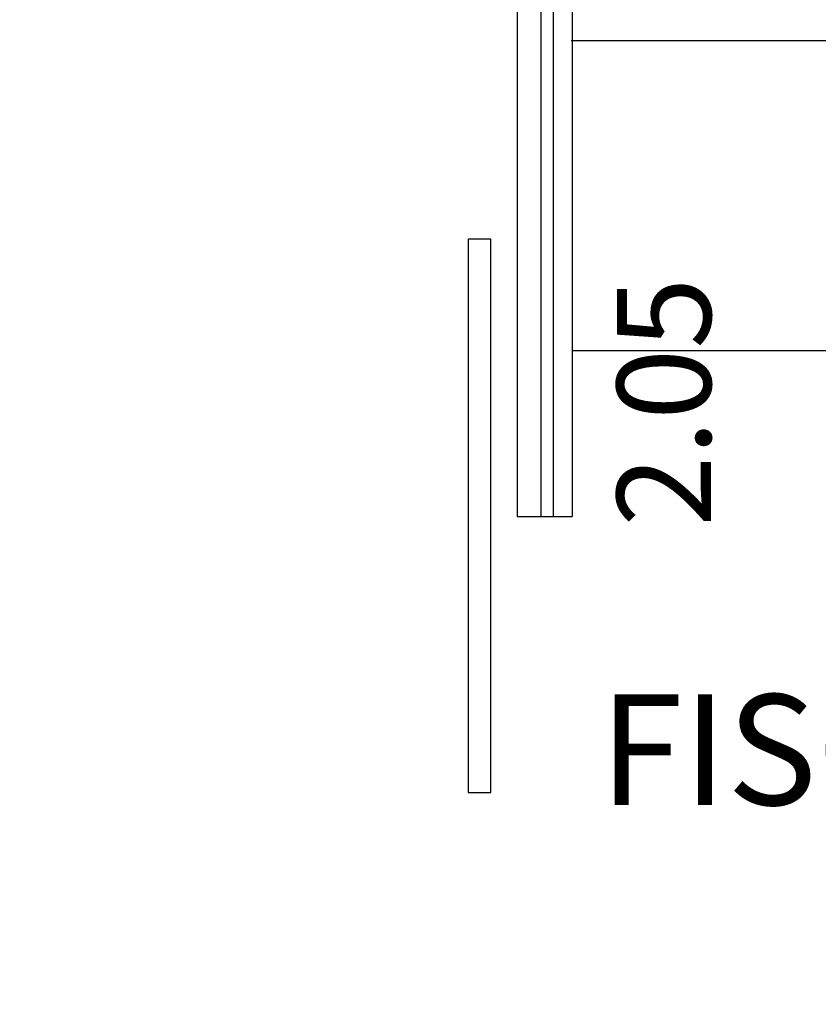
# Model space of a CAD drawing. Units: millimetres. Extents: x 2809 to 5997, y 393 to 927.
# Drawn here: x 5826 to 5828, y 841 to 843 of the extents above; entities that cross this region are included whole.
import ezdxf

# ---------------------------------------------------------------- set-up
doc = ezdxf.new("R2010")
doc.units = ezdxf.units.MM
doc.header["$LTSCALE"] = 0.1
doc.header["$MEASUREMENT"] = 0
for name, color, linetype in [('a-texto_2', 2, 'Continuous'), ('DIVISORIA - VIDRO', 130, 'Continuous'), ('MOBILIA', 254, 'Continuous'), ('MOBILIÁRIOS', 251, 'Continuous')]:
    doc.layers.add(name, color=color, linetype=linetype)
doc.layers.add('TEXTOS', color=7, linetype='Continuous', lineweight=0)
doc.styles.get("Standard").update_dxf_attribs({"font": 'arial.ttf'})
doc.dimstyles.new('Planta Baixa', dxfattribs={"dimtxt": 0.17, "dimasz": 2.5, "dimexe": 1.25, "dimexo": 0.625, "dimgap": 0.17, "dimtad": 1, "dimzin": 1, "dimtxsty": 'Standard', "dimcen": 2.5, "dimse1": 1, "dimse2": 1, "dimsd1": 1, "dimsd2": 1, "dimadec": 0, "dimazin": 0, "dimtfac": 1, "dimtmove": 0, "dimatfit": 3, "dimfxl": 1, "dimarcsym": 0})

# ---------------------------------------------------------------- blocks, each defined once
blk = doc.blocks.new('*D555')
at = {"layer": 'Defpoints', "color": 0}
for p in [(5827.322167311922, 843.0502593100067), (5827.322167311922, 841.1902400714177), (5827.768423414705, 841.1902400714177)]:
    blk.add_point(p, dxfattribs=at)
at = {"layer": 'a-texto_2', "color": 0, "insert": (5827.511626006791, 842.3967390369879), "char_height": 0.17, "attachment_point": 5, "rotation": 90}
blk.add_mtext('2.05', dxfattribs=at)
blk = doc.blocks.new('*D536')
at = {"layer": 'Defpoints', "color": 0}
for p in [(5827.32402811164, 841.463483057618), (5828.828387990622, 841.463483057618), (5828.828387990622, 841.0902400714177)]:
    blk.add_point(p, dxfattribs=at)
at = {"layer": 'a-texto_2', "color": 0, "insert": (5828.094633168348, 841.3624024179388), "char_height": 0.17, "attachment_point": 5}
blk.add_mtext('1,50', dxfattribs=at)
blk = doc.blocks.new('*D574')
at = {"layer": 'Defpoints', "color": 0}
for p in [(5826.224028111646, 843.4538389716079), (5827.224028111645, 843.4538389716079), (5826.224028111646, 842.9945661237932)]:
    blk.add_point(p, dxfattribs=at)
at = {"layer": 'a-texto_2', "color": 0, "insert": (5826.724028111646, 843.2667284703143), "char_height": 0.17, "attachment_point": 5}
blk.add_mtext('1,00', dxfattribs=at)

msp = doc.modelspace()

# ---------------------------------------------------------------- linework, layer by layer
at = {"layer": 'DIVISORIA - VIDRO'}
for p, q in [((5827.224028111645, 844.3551658315967), (5827.224028111645, 842.1902400714177)), ((5827.267299605893, 844.3162118378651), (5827.267299605893, 842.1902400714177)), ((5827.324028111643, 843.2402400714192), (5827.324028111646, 842.1902400714177)), ((5827.289361403362, 843.1813438518448), (5827.289361403362, 842.1902400714177)), ((5827.224028111645, 842.1902400714177), (5827.324028111646, 842.1902400714179))]:
    msp.add_line(p, q, dxfattribs=at)
msp.add_lwpolyline([(5827.176657057733, 842.6912860392096), (5827.135553277309, 842.6912860392096), (5827.135553277309, 841.6912860392098), (5827.176657057733, 841.6912860392098)], close=True, dxfattribs=at)
at = {"layer": 'MOBILIA', "color": 251, "ltscale": 0.1}
for p, q in [((5828.828387990622, 843.0502593100067), (5827.322167311922, 843.0502593100067)), ((5827.324028111643, 842.4902400714177), (5828.828387990622, 842.4902400714177))]:
    msp.add_line(p, q, dxfattribs=at)
at = {"layer": 'MOBILIÁRIOS'}
msp.add_line((5827.584946008138, 842.4902400714177), (5827.614137393424, 842.4902400714177), dxfattribs=at)

# ---------------------------------------------------------------- texts
at = {"layer": 'TEXTOS', "insert": (5827.373072279452, 841.8685108177173), "char_height": 0.2, "attachment_point": 1}
msp.add_mtext_dynamic_manual_height_columns('FISCAL', width=3.749701131790913, gutter_width=12.5, heights=[0], dxfattribs=at)

# ---------------------------------------------------------------- dimensions: what is measured, and where the dimension line sits
at = {"layer": 'a-texto_2'}
for base, p1, p2, picture, middle in [((5826.224028111646, 842.9945661237932), (5827.224028111645, 843.4538389716079), (5826.224028111646, 843.4538389716079), '*D574', (5826.724028111646, 842.9945661237932)), ((5828.828387990622, 841.0902400714177), (5827.32402811164, 841.463483057618), (5828.828387990622, 841.463483057618), '*D536', (5828.094633168348, 841.0902400714177))]:
    dim = msp.add_linear_dim(base=base, p1=p1, p2=p2, dimstyle='Planta Baixa', dxfattribs=at)
    dim.commit()
    dim.dimension.update_dxf_attribs({"geometry": picture, "text_midpoint": middle, "dimtype": 160})
dim = msp.add_linear_dim(base=(5827.768423414705, 841.1902400714177), p1=(5827.322167311922, 843.0502593100067), p2=(5827.322167311922, 841.1902400714177), angle=90, text='2.05', dimstyle='Planta Baixa', dxfattribs=at)
dim.commit()
dim.dimension.update_dxf_attribs({"geometry": '*D555', "text_midpoint": (5827.768423414705, 842.3967390369879), "dimtype": 160})

doc.saveas('drawing.dxf')
